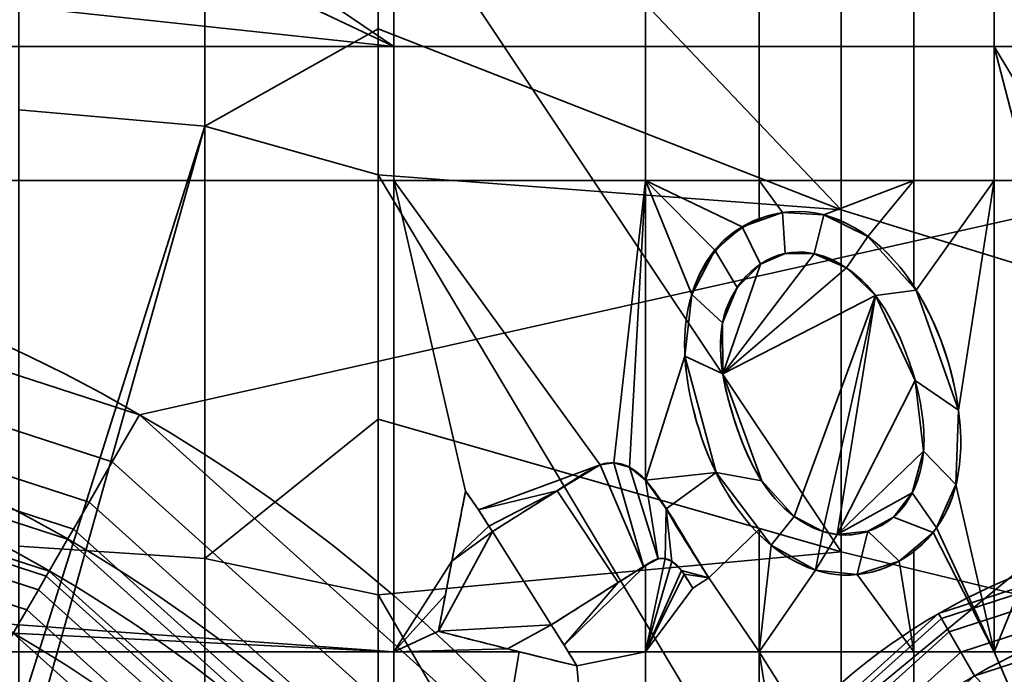
# Model space of a CAD drawing. Units: millimetres. Extents: x -440 to -191, y -65 to -16.
# Drawn here: x -391 to -384, y -32 to -27 of the extents above; entities that cross this region are included whole.
import ezdxf

# ---------------------------------------------------------------- set-up
doc = ezdxf.new("R2010")
doc.units = ezdxf.units.MM
doc.layers.add('1', color=7, linetype='Continuous', true_color=0xffffff)

# ---------------------------------------------------------------- blocks, each defined once
blk = doc.blocks.new('UG_SURFACE_001')
at = {"layer": '1', "color": 252, "linetype": 'Continuous', "lineweight": 35}
for points in [[(-388.4453, -27.5187, 262.5075), (-405.3776, -16.0394, 262.5075), (-410.5438, -17.067, 262.5075)], [(-388.4453, -27.5187, 262.5075), (-388.4453, -16.0394, 262.5075), (-405.3776, -16.0394, 262.5075)], [(-388.4453, -27.5187, 262.5075), (-386.696, -27.5187, 262.5075), (-386.696, -16.0394, 262.5075), (-388.4453, -16.0394, 262.5075)], [(-386.696, -27.5187, 262.5075), (-385.9053, -27.5187, 262.5075), (-385.9053, -16.0394, 262.5075), (-386.696, -16.0394, 262.5075)], [(-385.9053, -27.5187, 262.5075), (-384.8285, -27.5187, 262.5075), (-384.8285, -16.0394, 262.5075), (-385.9053, -16.0394, 262.5075)], [(-384.8285, -27.5187, 262.5075), (-384.2701, -27.5187, 262.5075), (-384.2701, -16.0394, 262.5075), (-384.8285, -16.0394, 262.5075)], [(-384.2701, -27.5187, 262.5075), (-383.3427, -27.5187, 262.5075), (-383.3427, -16.0394, 262.5075), (-384.2701, -16.0394, 262.5075)], [(-410.5438, -17.067, 262.5075), (-414.9235, -19.9934, 262.5075), (-417.8499, -24.3732, 262.5075), (-388.4453, -27.5187, 262.5075)], [(-417.8499, -24.3732, 262.5075), (-418.4756, -27.5187, 262.5075), (-388.4453, -27.5187, 262.5075)], [(-418.661, -28.4509, 262.5075), (-388.4453, -28.4509, 262.5075), (-388.4453, -27.5187, 262.5075), (-418.4756, -27.5187, 262.5075)], [(-388.4453, -28.4509, 262.5075), (-386.696, -28.4509, 262.5075), (-386.696, -27.5187, 262.5075), (-388.4453, -27.5187, 262.5075)], [(-386.696, -28.4509, 262.5075), (-385.9053, -28.4509, 262.5075), (-385.9053, -27.5187, 262.5075), (-386.696, -27.5187, 262.5075)], [(-385.9053, -28.4509, 262.5075), (-384.8285, -28.4509, 262.5075), (-384.8285, -27.5187, 262.5075), (-385.9053, -27.5187, 262.5075)], [(-384.8285, -28.4509, 262.5075), (-384.2701, -28.4509, 262.5075), (-384.2701, -27.5187, 262.5075), (-384.8285, -27.5187, 262.5075)], [(-384.2701, -27.5187, 262.5075), (-384.0641, -28.3055, 262.5075), (-383.806, -28.2874, 262.5075)], [(-383.806, -28.2874, 262.5075), (-383.5678, -28.2707, 262.5075), (-383.3427, -27.5187, 262.5075), (-384.2701, -27.5187, 262.5075)], [(-384.2701, -27.5187, 262.5075), (-384.2701, -28.4509, 262.5075), (-384.0539, -28.4509, 262.5075), (-384.0641, -28.3055, 262.5075)], [(-388.4453, -31.7305, 262.5075), (-388.4453, -28.4509, 262.5075), (-418.661, -28.4509, 262.5075), (-418.8775, -29.5394, 262.5075)], [(-387.0097, -30.4305, 262.5075), (-388.4453, -28.4509, 262.5075), (-387.9464, -30.613, 262.5075), (-387.8571, -30.7432, 262.5075)], [(-387.0097, -30.4305, 262.5075), (-386.915, -30.4161, 262.5075), (-386.696, -28.4509, 262.5075), (-388.4453, -28.4509, 262.5075)], [(-388.0423, -31.1003, 262.5075), (-387.9464, -30.613, 262.5075), (-388.4453, -28.4509, 262.5075), (-388.4453, -31.7305, 262.5075)], [(-386.696, -28.4509, 262.5075), (-386.915, -30.4161, 262.5075), (-386.8073, -30.4469, 262.5075)], [(-386.8073, -30.4469, 262.5075), (-386.696, -30.5358, 262.5075), (-386.696, -28.4509, 262.5075)], [(-386.696, -28.4509, 262.5075), (-386.2125, -28.9349, 262.5075), (-386.0215, -28.7724, 262.5075)], [(-386.4205, -29.6739, 262.5075), (-386.3734, -29.2436, 262.5075), (-386.696, -28.4509, 262.5075), (-386.696, -30.5358, 262.5075)], [(-386.3734, -29.2436, 262.5075), (-386.2125, -28.9349, 262.5075), (-386.696, -28.4509, 262.5075)], [(-386.0215, -28.7724, 262.5075), (-385.9053, -28.7315, 262.5075), (-385.9053, -28.4509, 262.5075), (-386.696, -28.4509, 262.5075)], [(-384.8285, -28.4509, 262.5075), (-385.9053, -28.4509, 262.5075), (-385.7411, -28.6737, 262.5075), (-385.4555, -28.6905, 262.5075)], [(-385.9053, -28.4509, 262.5075), (-385.9053, -28.7315, 262.5075), (-385.7411, -28.6737, 262.5075)], [(-384.8285, -28.4509, 262.5075), (-385.4555, -28.6905, 262.5075), (-385.1489, -28.8407, 262.5075)], [(-385.1489, -28.8407, 262.5075), (-384.8285, -29.1955, 262.5075), (-384.8285, -28.4509, 262.5075)], [(-384.2701, -28.4509, 262.5075), (-384.8285, -28.4509, 262.5075), (-384.8285, -29.1955, 262.5075), (-384.8112, -29.2146, 262.5075)], [(-384.2701, -28.4509, 262.5075), (-384.8112, -29.2146, 262.5075), (-384.5174, -30.0497, 262.5075)], [(-384.5174, -30.0497, 262.5075), (-384.535, -30.5676, 262.5075), (-384.2701, -31.7305, 262.5075), (-384.2701, -28.4509, 262.5075)], [(-383.8895, -30.7994, 262.5075), (-384.0539, -28.4509, 262.5075), (-384.2701, -28.4509, 262.5075), (-384.2701, -31.7305, 262.5075)], [(-386.0215, -28.7724, 262.8075), (-385.7411, -28.6737, 262.8075), (-385.7411, -28.6737, 262.5075), (-385.9053, -28.7315, 262.5075)], [(-385.8956, -29.0329, 262.8075), (-385.7228, -28.9591, 262.8075), (-385.7411, -28.6737, 262.8075), (-386.0215, -28.7724, 262.8075)], [(-385.4555, -28.6905, 262.8075), (-385.4555, -28.6905, 262.5075), (-385.7411, -28.6737, 262.5075), (-385.7411, -28.6737, 262.8075)], [(-385.4555, -28.6905, 262.8075), (-385.7411, -28.6737, 262.8075), (-385.7228, -28.9591, 262.8075), (-385.5206, -28.9603, 262.8075)], [(-385.1489, -28.8407, 262.8075), (-385.4555, -28.6905, 262.8075), (-385.5206, -28.9603, 262.8075), (-385.2971, -29.0591, 262.8075)], [(-385.1489, -28.8407, 262.8075), (-385.1489, -28.8407, 262.5075), (-385.4555, -28.6905, 262.5075), (-385.4555, -28.6905, 262.8075)], [(-385.9053, -28.7315, 262.5075), (-386.0215, -28.7724, 262.5075), (-386.0215, -28.7724, 262.8075)], [(-386.0215, -28.7724, 262.8075), (-386.0215, -28.7724, 262.5075), (-386.2125, -28.9349, 262.5075), (-386.2125, -28.9349, 262.8075)], [(-386.0215, -28.7724, 262.8075), (-386.2125, -28.9349, 262.8075), (-386.0565, -29.1951, 262.8075), (-385.8956, -29.0329, 262.8075)], [(-385.2971, -29.0591, 262.8075), (-385.096, -29.2508, 262.8075), (-384.8112, -29.2146, 262.8075), (-385.1489, -28.8407, 262.8075)], [(-384.8285, -29.1955, 262.5075), (-385.1489, -28.8407, 262.5075), (-385.1489, -28.8407, 262.8075), (-384.8112, -29.2146, 262.8075)], [(-386.2125, -28.9349, 262.8075), (-386.2125, -28.9349, 262.5075), (-386.3734, -29.2436, 262.5075), (-386.3734, -29.2436, 262.8075)], [(-386.2125, -28.9349, 262.8075), (-386.3734, -29.2436, 262.8075), (-386.1584, -29.4416, 262.8075), (-386.0565, -29.1951, 262.8075)], [(-385.5206, -28.9603, 262.5075), (-385.7228, -28.9591, 262.5075), (-385.8956, -29.0329, 262.5075), (-386.1569, -29.7957, 262.5075)], [(-386.1569, -29.7957, 262.5075), (-385.2971, -29.0591, 262.5075), (-385.5206, -28.9603, 262.5075)], [(-385.8956, -29.0329, 262.8075), (-385.8956, -29.0329, 262.5075), (-385.7228, -28.9591, 262.5075), (-385.7228, -28.9591, 262.8075)], [(-385.7228, -28.9591, 262.8075), (-385.7228, -28.9591, 262.5075), (-385.5206, -28.9603, 262.5075), (-385.5206, -28.9603, 262.8075)], [(-385.5206, -28.9603, 262.8075), (-385.5206, -28.9603, 262.5075), (-385.2971, -29.0591, 262.5075), (-385.2971, -29.0591, 262.8075)], [(-385.8956, -29.0329, 262.5075), (-386.0565, -29.1951, 262.5075), (-386.1584, -29.4416, 262.5075), (-386.1569, -29.7957, 262.5075)], [(-386.0565, -29.1951, 262.8075), (-386.0565, -29.1951, 262.5075), (-385.8956, -29.0329, 262.5075), (-385.8956, -29.0329, 262.8075)], [(-386.1569, -29.7957, 262.5075), (-385.096, -29.2508, 262.5075), (-385.2971, -29.0591, 262.5075)], [(-385.2971, -29.0591, 262.8075), (-385.2971, -29.0591, 262.5075), (-385.096, -29.2508, 262.5075), (-385.096, -29.2508, 262.8075)], [(-386.3734, -29.2436, 262.8075), (-386.3734, -29.2436, 262.5075), (-386.4205, -29.6739, 262.5075), (-386.4205, -29.6739, 262.8075)], [(-386.1569, -29.7957, 262.8075), (-386.1584, -29.4416, 262.8075), (-386.3734, -29.2436, 262.8075), (-386.4205, -29.6739, 262.8075)], [(-386.1584, -29.4416, 262.8075), (-386.1584, -29.4416, 262.5075), (-386.0565, -29.1951, 262.5075), (-386.0565, -29.1951, 262.8075)], [(-386.1569, -29.7957, 262.5075), (-385.8865, -30.5424, 262.5075), (-385.6601, -30.7889, 262.5075), (-385.096, -29.2508, 262.5075)], [(-385.6601, -30.7889, 262.5075), (-385.4611, -30.8943, 262.5075), (-385.096, -29.2508, 262.5075)], [(-385.096, -29.2508, 262.5075), (-385.4611, -30.8943, 262.5075), (-385.3609, -30.9155, 262.5075)], [(-384.8196, -29.8419, 262.5075), (-385.096, -29.2508, 262.5075), (-385.3609, -30.9155, 262.5075)], [(-384.5174, -30.0497, 262.8075), (-384.8112, -29.2146, 262.8075), (-385.096, -29.2508, 262.8075), (-384.8196, -29.8419, 262.8075)], [(-385.096, -29.2508, 262.8075), (-385.096, -29.2508, 262.5075), (-384.8196, -29.8419, 262.5075), (-384.8196, -29.8419, 262.8075)], [(-384.8112, -29.2146, 262.8075), (-384.8112, -29.2146, 262.5075), (-384.8285, -29.1955, 262.5075)], [(-384.5174, -30.0497, 262.8075), (-384.5174, -30.0497, 262.5075), (-384.8112, -29.2146, 262.5075), (-384.8112, -29.2146, 262.8075)], [(-386.1569, -29.7957, 262.8075), (-386.1569, -29.7957, 262.5075), (-386.1584, -29.4416, 262.5075), (-386.1584, -29.4416, 262.8075)], [(-418.8775, -29.5394, 262.5075), (-418.8775, -30.2414, 262.5075), (-388.4453, -31.7305, 262.5075)], [(-386.2046, -30.4844, 262.5075), (-386.4205, -29.6739, 262.5075), (-386.696, -30.5358, 262.5075), (-386.6953, -30.5363, 262.5075)], [(-386.4205, -29.6739, 262.8075), (-386.4205, -29.6739, 262.5075), (-386.2046, -30.4844, 262.5075), (-386.2046, -30.4844, 262.8075)], [(-386.4205, -29.6739, 262.8075), (-386.2046, -30.4844, 262.8075), (-385.8865, -30.5424, 262.8075), (-386.1569, -29.7957, 262.8075)], [(-385.8865, -30.5424, 262.8075), (-385.8865, -30.5424, 262.5075), (-386.1569, -29.7957, 262.5075), (-386.1569, -29.7957, 262.8075)], [(-384.7607, -30.3354, 262.5075), (-384.8196, -29.8419, 262.5075), (-385.3609, -30.9155, 262.5075)], [(-384.8196, -29.8419, 262.8075), (-384.7607, -30.3354, 262.8075), (-384.535, -30.5676, 262.8075), (-384.5174, -30.0497, 262.8075)], [(-384.8196, -29.8419, 262.8075), (-384.8196, -29.8419, 262.5075), (-384.7607, -30.3354, 262.5075), (-384.7607, -30.3354, 262.8075)], [(-384.535, -30.5676, 262.8075), (-384.535, -30.5676, 262.5075), (-384.5174, -30.0497, 262.5075), (-384.5174, -30.0497, 262.8075)], [(-418.8775, -30.2414, 262.5075), (-419.135, -31.7305, 262.5075), (-388.4453, -31.7305, 262.5075)], [(-384.8396, -30.625, 262.5075), (-384.7607, -30.3354, 262.5075), (-385.3609, -30.9155, 262.5075)], [(-384.6698, -30.8683, 262.8075), (-384.535, -30.5676, 262.8075), (-384.7607, -30.3354, 262.8075), (-384.8396, -30.625, 262.8075)], [(-384.7607, -30.3354, 262.8075), (-384.7607, -30.3354, 262.5075), (-384.8396, -30.625, 262.5075), (-384.8396, -30.625, 262.8075)], [(-387.3104, -30.611, 262.5075), (-387.0097, -30.4305, 262.5075), (-387.8571, -30.7432, 262.5075)], [(-386.8859, -31.2499, 262.8075), (-386.7091, -31.1382, 262.8075), (-387.0097, -30.4305, 262.8075), (-387.3104, -30.611, 262.8075)], [(-387.0097, -30.4305, 262.8075), (-387.0097, -30.4305, 262.5075), (-387.3104, -30.611, 262.5075), (-387.3104, -30.611, 262.8075)], [(-386.915, -30.4161, 262.8075), (-387.0097, -30.4305, 262.8075), (-386.7091, -31.1382, 262.8075)], [(-386.915, -30.4161, 262.8075), (-386.915, -30.4161, 262.5075), (-387.0097, -30.4305, 262.5075), (-387.0097, -30.4305, 262.8075)], [(-386.7091, -31.1382, 262.8075), (-386.607, -31.0845, 262.8075), (-386.8073, -30.4469, 262.8075), (-386.915, -30.4161, 262.8075)], [(-386.8073, -30.4469, 262.8075), (-386.8073, -30.4469, 262.5075), (-386.915, -30.4161, 262.5075), (-386.915, -30.4161, 262.8075)], [(-386.6953, -30.5363, 262.8075), (-386.8073, -30.4469, 262.8075), (-386.607, -31.0845, 262.8075)], [(-386.696, -30.5358, 262.5075), (-386.8073, -30.4469, 262.5075), (-386.8073, -30.4469, 262.8075), (-386.6953, -30.5363, 262.8075)], [(-386.6953, -30.5363, 262.8075), (-386.6953, -30.5363, 262.5075), (-386.696, -30.5358, 262.5075)], [(-386.6953, -30.5363, 262.5075), (-386.5516, -30.7368, 262.5075), (-386.2046, -30.4844, 262.5075)], [(-386.607, -31.0845, 262.8075), (-386.5574, -31.083, 262.8075), (-386.5516, -30.7368, 262.8075), (-386.6953, -30.5363, 262.8075)], [(-386.5516, -30.7368, 262.8075), (-386.5516, -30.7368, 262.5075), (-386.6953, -30.5363, 262.5075), (-386.6953, -30.5363, 262.8075)], [(-385.9053, -30.8786, 262.5075), (-386.2046, -30.4844, 262.5075), (-386.5516, -30.7368, 262.5075), (-386.2551, -31.2171, 262.5075)], [(-385.821, -30.9897, 262.8075), (-386.2046, -30.4844, 262.8075), (-386.2046, -30.4844, 262.5075), (-385.9053, -30.8786, 262.5075)], [(-385.6601, -30.7889, 262.8075), (-385.8865, -30.5424, 262.8075), (-386.2046, -30.4844, 262.8075), (-385.821, -30.9897, 262.8075)], [(-385.6601, -30.7889, 262.8075), (-385.6601, -30.7889, 262.5075), (-385.8865, -30.5424, 262.5075), (-385.8865, -30.5424, 262.8075)], [(-387.7847, -30.8558, 262.8075), (-387.8571, -30.7432, 262.8075), (-387.9464, -30.613, 262.8075), (-388.0423, -31.1003, 262.8075)], [(-387.9464, -30.613, 262.8075), (-387.9464, -30.613, 262.5075), (-388.0423, -31.1003, 262.5075), (-388.0423, -31.1003, 262.8075)], [(-387.8571, -30.7432, 262.8075), (-387.8571, -30.7432, 262.5075), (-387.9464, -30.613, 262.5075), (-387.9464, -30.613, 262.8075)], [(-387.3104, -30.611, 262.5075), (-387.8571, -30.7432, 262.5075), (-387.7847, -30.8558, 262.5075)], [(-387.7847, -30.8558, 262.5075), (-387.7601, -30.8948, 262.5075), (-387.3104, -30.611, 262.5075)], [(-387.3509, -31.5433, 262.8075), (-386.8859, -31.2499, 262.8075), (-387.3104, -30.611, 262.8075), (-387.7601, -30.8948, 262.8075)], [(-387.3104, -30.611, 262.8075), (-387.3104, -30.611, 262.5075), (-387.7601, -30.8948, 262.5075), (-387.7601, -30.8948, 262.8075)], [(-384.2701, -31.7305, 262.5075), (-384.535, -30.5676, 262.5075), (-384.6698, -30.8683, 262.5075)], [(-384.6698, -30.8683, 262.8075), (-384.6698, -30.8683, 262.5075), (-384.535, -30.5676, 262.5075), (-384.535, -30.5676, 262.8075)], [(-385.3609, -30.9155, 262.5075), (-385.1486, -30.8926, 262.5075), (-384.969, -30.7934, 262.5075), (-384.8396, -30.625, 262.5075)], [(-384.8396, -30.625, 262.8075), (-384.969, -30.7934, 262.8075), (-384.694, -30.9004, 262.8075), (-384.6698, -30.8683, 262.8075)], [(-384.8396, -30.625, 262.8075), (-384.8396, -30.625, 262.5075), (-384.969, -30.7934, 262.5075), (-384.969, -30.7934, 262.8075)], [(-387.7847, -30.8558, 262.8075), (-387.7847, -30.8558, 262.5075), (-387.8571, -30.7432, 262.5075), (-387.8571, -30.7432, 262.8075)], [(-386.5516, -30.7368, 262.8075), (-386.5574, -31.083, 262.8075), (-386.5115, -31.1021, 262.8075)], [(-386.2551, -31.2171, 262.8075), (-386.5516, -30.7368, 262.8075), (-386.5115, -31.1021, 262.8075), (-386.4455, -31.166, 262.8075)], [(-386.2551, -31.2171, 262.8075), (-386.2551, -31.2171, 262.5075), (-386.5516, -30.7368, 262.5075), (-386.5516, -30.7368, 262.8075)], [(-385.4611, -30.8943, 262.8075), (-385.6601, -30.7889, 262.8075), (-385.821, -30.9897, 262.8075), (-385.5131, -31.1621, 262.8075)], [(-385.4611, -30.8943, 262.8075), (-385.4611, -30.8943, 262.5075), (-385.6601, -30.7889, 262.5075), (-385.6601, -30.7889, 262.8075)], [(-384.9306, -31.1003, 262.8075), (-384.694, -30.9004, 262.8075), (-384.969, -30.7934, 262.8075), (-385.1486, -30.8926, 262.8075)], [(-384.969, -30.7934, 262.8075), (-384.969, -30.7934, 262.5075), (-385.1486, -30.8926, 262.5075), (-385.1486, -30.8926, 262.8075)], [(-383.6416, -30.782, 262.5075), (-383.8895, -30.7994, 262.5075), (-384.2701, -31.7305, 262.5075), (-383.3427, -31.7305, 262.5075)], [(-387.7601, -30.8948, 262.8075), (-388.1353, -31.5882, 262.8075), (-387.3509, -31.5433, 262.8075)], [(-388.0423, -31.1003, 262.8075), (-388.0875, -31.3344, 262.8075), (-388.1353, -31.5882, 262.8075), (-387.7601, -30.8948, 262.8075)], [(-388.0423, -31.1003, 262.8075), (-387.7601, -30.8948, 262.8075), (-387.7847, -30.8558, 262.8075)], [(-387.7601, -30.8948, 262.8075), (-387.7601, -30.8948, 262.5075), (-387.7847, -30.8558, 262.5075), (-387.7847, -30.8558, 262.8075)], [(-386.2551, -31.2171, 262.5075), (-385.9053, -31.7305, 262.5075), (-385.9053, -30.8786, 262.5075)], [(-385.821, -30.9897, 262.5075), (-385.9053, -30.8786, 262.5075), (-385.9053, -31.7305, 262.5075)], [(-385.9053, -30.8786, 262.5075), (-385.821, -30.9897, 262.5075), (-385.821, -30.9897, 262.8075)], [(-385.1486, -30.8926, 262.8075), (-385.3609, -30.9155, 262.8075), (-385.5131, -31.1621, 262.8075), (-385.2226, -31.1942, 262.8075)], [(-385.5131, -31.1621, 262.8075), (-385.3609, -30.9155, 262.8075), (-385.4611, -30.8943, 262.8075)], [(-385.3609, -30.9155, 262.8075), (-385.3609, -30.9155, 262.5075), (-385.4611, -30.8943, 262.5075), (-385.4611, -30.8943, 262.8075)], [(-385.1486, -30.8926, 262.8075), (-385.1486, -30.8926, 262.5075), (-385.3609, -30.9155, 262.5075), (-385.3609, -30.9155, 262.8075)], [(-385.2226, -31.1942, 262.8075), (-384.9306, -31.1003, 262.8075), (-385.1486, -30.8926, 262.8075)], [(-384.6698, -30.8683, 262.5075), (-384.694, -30.9004, 262.5075), (-384.2701, -31.7305, 262.5075)], [(-384.694, -30.9004, 262.8075), (-384.694, -30.9004, 262.5075), (-384.6698, -30.8683, 262.5075), (-384.6698, -30.8683, 262.8075)], [(-384.8285, -31.0141, 262.5075), (-384.694, -30.9004, 262.5075), (-384.694, -30.9004, 262.8075), (-384.9306, -31.1003, 262.8075)], [(-384.694, -30.9004, 262.5075), (-384.8285, -31.0141, 262.5075), (-384.8285, -31.7305, 262.5075), (-384.2701, -31.7305, 262.5075)], [(-385.5131, -31.1621, 262.5075), (-385.821, -30.9897, 262.5075), (-385.9053, -31.7305, 262.5075)], [(-385.821, -30.9897, 262.8075), (-385.821, -30.9897, 262.5075), (-385.5131, -31.1621, 262.5075), (-385.5131, -31.1621, 262.8075)], [(-384.8285, -31.7305, 262.5075), (-384.8285, -31.0141, 262.5075), (-384.9306, -31.1003, 262.5075)], [(-384.9306, -31.1003, 262.8075), (-384.9306, -31.1003, 262.5075), (-384.8285, -31.0141, 262.5075)], [(-388.4453, -31.7305, 262.5075), (-388.0875, -31.3344, 262.5075), (-388.0423, -31.1003, 262.5075)], [(-388.0423, -31.1003, 262.8075), (-388.0423, -31.1003, 262.5075), (-388.0875, -31.3344, 262.5075), (-388.0875, -31.3344, 262.8075)], [(-386.696, -31.1314, 262.5075), (-386.607, -31.0845, 262.5075), (-386.607, -31.0845, 262.8075), (-386.7091, -31.1382, 262.8075)], [(-386.696, -31.7305, 262.5075), (-386.5115, -31.1021, 262.5075), (-386.5574, -31.083, 262.5075)], [(-386.5574, -31.083, 262.5075), (-386.607, -31.0845, 262.5075), (-386.696, -31.1314, 262.5075), (-386.696, -31.7305, 262.5075)], [(-386.607, -31.0845, 262.8075), (-386.607, -31.0845, 262.5075), (-386.5574, -31.083, 262.5075), (-386.5574, -31.083, 262.8075)], [(-386.5574, -31.083, 262.8075), (-386.5574, -31.083, 262.5075), (-386.5115, -31.1021, 262.5075), (-386.5115, -31.1021, 262.8075)], [(-384.9306, -31.1003, 262.5075), (-385.2226, -31.1942, 262.5075), (-384.8285, -31.7305, 262.5075)], [(-385.2226, -31.1942, 262.8075), (-385.2226, -31.1942, 262.5075), (-384.9306, -31.1003, 262.5075), (-384.9306, -31.1003, 262.8075)], [(-387.261, -31.6862, 262.5075), (-386.696, -31.1314, 262.5075), (-386.7091, -31.1382, 262.5075), (-386.8859, -31.2499, 262.5075)], [(-387.261, -31.6862, 262.5075), (-387.2337, -31.7305, 262.5075), (-386.696, -31.7305, 262.5075), (-386.696, -31.1314, 262.5075)], [(-386.8859, -31.2499, 262.8075), (-386.8859, -31.2499, 262.5075), (-386.7091, -31.1382, 262.5075), (-386.7091, -31.1382, 262.8075)], [(-386.7091, -31.1382, 262.8075), (-386.7091, -31.1382, 262.5075), (-386.696, -31.1314, 262.5075)], [(-386.696, -31.7305, 262.5075), (-386.4455, -31.166, 262.5075), (-386.5115, -31.1021, 262.5075)], [(-386.696, -31.7305, 262.5075), (-386.4272, -31.1918, 262.5075), (-386.4455, -31.166, 262.5075)], [(-386.5115, -31.1021, 262.8075), (-386.5115, -31.1021, 262.5075), (-386.4455, -31.166, 262.5075), (-386.4455, -31.166, 262.8075)], [(-386.2551, -31.2171, 262.8075), (-386.4455, -31.166, 262.8075), (-386.4272, -31.1918, 262.8075)], [(-386.4455, -31.166, 262.8075), (-386.4455, -31.166, 262.5075), (-386.4272, -31.1918, 262.5075), (-386.4272, -31.1918, 262.8075)], [(-385.9053, -31.7305, 262.5075), (-384.8285, -31.7305, 262.5075), (-385.2226, -31.1942, 262.5075), (-385.5131, -31.1621, 262.5075)], [(-385.5131, -31.1621, 262.8075), (-385.5131, -31.1621, 262.5075), (-385.2226, -31.1942, 262.5075), (-385.2226, -31.1942, 262.8075)], [(-386.696, -31.7305, 262.5075), (-386.3667, -31.2875, 262.5075), (-386.4272, -31.1918, 262.5075)], [(-386.2551, -31.2171, 262.5075), (-386.3667, -31.2875, 262.5075), (-386.696, -31.7305, 262.5075), (-385.9053, -31.7305, 262.5075)], [(-386.4272, -31.1918, 262.8075), (-386.3667, -31.2875, 262.8075), (-386.2551, -31.2171, 262.8075)], [(-386.4272, -31.1918, 262.8075), (-386.4272, -31.1918, 262.5075), (-386.3667, -31.2875, 262.5075), (-386.3667, -31.2875, 262.8075)], [(-386.3667, -31.2875, 262.8075), (-386.3667, -31.2875, 262.5075), (-386.2551, -31.2171, 262.5075), (-386.2551, -31.2171, 262.8075)], [(-386.8859, -31.2499, 262.5075), (-387.3509, -31.5433, 262.5075), (-387.261, -31.6862, 262.5075)], [(-387.3509, -31.5433, 262.8075), (-387.3509, -31.5433, 262.5075), (-386.8859, -31.2499, 262.5075), (-386.8859, -31.2499, 262.8075)], [(-388.4453, -31.7305, 262.5075), (-388.1353, -31.5882, 262.5075), (-388.0875, -31.3344, 262.5075)], [(-388.0875, -31.3344, 262.8075), (-388.0875, -31.3344, 262.5075), (-388.1353, -31.5882, 262.5075), (-388.1353, -31.5882, 262.8075)], [(-387.3509, -31.5433, 262.8075), (-388.1353, -31.5882, 262.8075), (-387.6542, -31.7104, 262.8075)], [(-387.6542, -31.7104, 262.8075), (-387.1723, -31.8298, 262.8075), (-387.261, -31.6862, 262.8075), (-387.3509, -31.5433, 262.8075)], [(-387.261, -31.6862, 262.8075), (-387.261, -31.6862, 262.5075), (-387.3509, -31.5433, 262.5075), (-387.3509, -31.5433, 262.8075)], [(-387.6542, -31.7104, 262.5075), (-388.1353, -31.5882, 262.5075), (-388.4453, -31.7305, 262.5075)], [(-388.1353, -31.5882, 262.8075), (-388.1353, -31.5882, 262.5075), (-387.6542, -31.7104, 262.5075), (-387.6542, -31.7104, 262.8075)], [(-388.4453, -31.7305, 262.5075), (-387.5734, -31.7305, 262.5075), (-387.6542, -31.7104, 262.5075)], [(-387.6542, -31.7104, 262.8075), (-387.6542, -31.7104, 262.5075), (-387.5734, -31.7305, 262.5075)], [(-387.5734, -31.7305, 262.5075), (-387.1723, -31.8298, 262.5075), (-387.1723, -31.8298, 262.8075), (-387.6542, -31.7104, 262.8075)], [(-387.261, -31.6862, 262.8075), (-387.1723, -31.8298, 262.8075), (-387.1723, -31.8298, 262.5075), (-387.2337, -31.7305, 262.5075)], [(-387.2337, -31.7305, 262.5075), (-387.261, -31.6862, 262.5075), (-387.261, -31.6862, 262.8075)], [(-388.4453, -36.9144, 262.5075), (-388.4453, -31.7305, 262.5075), (-419.135, -31.7305, 262.5075), (-419.1968, -32.0878, 262.5075)], [(-388.4453, -36.9144, 262.5075), (-386.696, -36.9144, 262.5075), (-387.1723, -31.8298, 262.5075), (-387.5734, -31.7305, 262.5075)], [(-387.5734, -31.7305, 262.5075), (-388.4453, -31.7305, 262.5075), (-388.4453, -36.9144, 262.5075)], [(-386.696, -31.7305, 262.5075), (-387.2337, -31.7305, 262.5075), (-387.1723, -31.8298, 262.5075)], [(-386.696, -36.9144, 262.5075), (-386.696, -31.7305, 262.5075), (-387.1723, -31.8298, 262.5075)], [(-386.696, -36.9144, 262.5075), (-385.9053, -36.9144, 262.5075), (-385.9053, -31.7305, 262.5075), (-386.696, -31.7305, 262.5075)], [(-385.9053, -31.7305, 262.5075), (-385.9053, -36.9144, 262.5075), (-385.5092, -35.719, 262.5075), (-385.465, -34.4515, 262.5075)], [(-385.465, -34.4515, 262.5075), (-384.909, -33.3116, 262.5075), (-385.9053, -31.7305, 262.5075)], [(-384.909, -33.3116, 262.5075), (-384.8285, -33.2441, 262.5075), (-384.8285, -31.7305, 262.5075), (-385.9053, -31.7305, 262.5075)], [(-383.9374, -32.4964, 262.5075), (-384.2701, -31.7305, 262.5075), (-384.8285, -31.7305, 262.5075), (-384.8285, -33.2441, 262.5075)], [(-383.3427, -32.3259, 262.5075), (-383.3427, -31.7305, 262.5075), (-384.2701, -31.7305, 262.5075), (-383.9374, -32.4964, 262.5075)]]:
    blk.add_3dface(points, dxfattribs=at)
blk = doc.blocks.new('UG_SURFACE_005')
at = {"layer": '1', "color": 252, "linetype": 'Continuous', "lineweight": 35}
for points in [[(-384.6365, -31.4984, 259.1989), (-382.9511, -30.9508, 259.1989), (-382.955, -30.9129, 259.0075), (-384.6556, -31.4655, 259.0075)], [(-382.955, -30.9129, 259.0075), (-382.955, -30.9129, 252.4075), (-384.6556, -31.4655, 252.4075), (-384.6556, -31.4655, 259.0075)], [(-384.5823, -31.5923, 259.3611), (-382.9397, -31.0586, 259.3611), (-382.9511, -30.9508, 259.1989), (-384.6365, -31.4984, 259.1989)], [(-384.5012, -31.7328, 259.4695), (-382.9228, -31.2199, 259.4695), (-382.9397, -31.0586, 259.3611), (-384.5823, -31.5923, 259.3611)], [(-384.4056, -31.8985, 259.5075), (-382.9028, -31.4102, 259.5075), (-382.9228, -31.2199, 259.4695), (-384.5012, -31.7328, 259.4695)], [(-383.1158, -33.2323, 259.5075), (-382.5056, -32.88, 259.5075), (-382.9028, -31.4102, 259.5075), (-384.4056, -31.8985, 259.5075)], [(-385.9535, -32.6843, 259.1989), (-384.6365, -31.4984, 259.1989), (-384.6556, -31.4655, 259.0075), (-385.9843, -32.6619, 259.0075)], [(-384.6556, -31.4655, 259.0075), (-384.6556, -31.4655, 252.4075), (-385.9843, -32.6619, 252.4075), (-385.9843, -32.6619, 259.0075)], [(-385.8658, -32.748, 259.3611), (-384.5823, -31.5923, 259.3611), (-384.6365, -31.4984, 259.1989), (-385.9535, -32.6843, 259.1989)], [(-385.7346, -32.8433, 259.4695), (-384.5012, -31.7328, 259.4695), (-384.5823, -31.5923, 259.3611), (-385.8658, -32.748, 259.3611)], [(-385.5798, -32.9558, 259.5075), (-384.4056, -31.8985, 259.5075), (-384.5012, -31.7328, 259.4695), (-385.7346, -32.8433, 259.4695)]]:
    blk.add_3dface(points, dxfattribs=at)
blk = doc.blocks.new('UG_SURFACE_008')
at = {"layer": '1', "color": 252, "linetype": 'Continuous', "lineweight": 35}
for points in [[(-390.2165, -30.0817, 182.5075), (-394.7637, -28.6042, 182.5075), (-404.6215, -16.2201, 182.5075), (-380.0148, -27.7954, 182.5075)], [(-380.0148, -27.7954, 182.5075), (-404.6215, -16.2201, 182.5075), (-378.6628, -27.2668, 182.5075), (-378.7028, -27.3436, 182.5075)], [(-380.0148, -27.7954, 182.5075), (-386.6634, -33.281, 182.5075), (-390.2165, -30.0817, 182.5075)], [(-384.7187, -37.6488, 182.5075), (-386.6634, -33.281, 182.5075), (-380.0148, -27.7954, 182.5075), (-380.1207, -40.0394, 182.5075)], [(-390.4058, -30.4096, 182.4331), (-394.8033, -28.9808, 182.4331), (-394.7637, -28.6042, 182.5075), (-390.2165, -30.0817, 182.5075)], [(-390.5669, -30.6887, 182.2208), (-394.8369, -29.3013, 182.2208), (-394.8033, -28.9808, 182.4331), (-390.4058, -30.4096, 182.4331)], [(-390.6759, -30.8774, 181.9023), (-394.8597, -29.518, 181.9023), (-394.8369, -29.3013, 182.2208), (-390.5669, -30.6887, 182.2208)], [(-390.7164, -30.9476, 181.525), (-394.8682, -29.5986, 181.525), (-394.8597, -29.518, 181.9023), (-390.6759, -30.8774, 181.9023)], [(-394.8682, -29.5986, 181.525), (-390.7164, -30.9476, 181.525), (-390.8445, -31.1695, 166.8488), (-394.895, -29.8534, 166.8488)], [(-390.8648, -31.2046, 166.6602), (-394.8992, -29.8937, 166.6602), (-394.895, -29.8534, 166.8488), (-390.8445, -31.1695, 166.8488)], [(-390.9192, -31.2989, 166.5009), (-394.9106, -30.002, 166.5009), (-394.8992, -29.8937, 166.6602), (-390.8648, -31.2046, 166.6602)], [(-390.9998, -31.4384, 166.3948), (-394.9274, -30.1623, 166.3948), (-394.9106, -30.002, 166.5009), (-390.9192, -31.2989, 166.5009)], [(-386.9697, -33.5035, 182.4331), (-390.4058, -30.4096, 182.4331), (-390.2165, -30.0817, 182.5075), (-386.6634, -33.281, 182.5075)], [(-391.0945, -31.6024, 166.3575), (-394.9472, -30.3506, 166.3575), (-394.9274, -30.1623, 166.3948), (-390.9998, -31.4384, 166.3948)], [(-387.2304, -33.6929, 182.2208), (-390.5669, -30.6887, 182.2208), (-390.4058, -30.4096, 182.4331), (-386.9697, -33.5035, 182.4331)], [(-387.4067, -33.821, 181.9023), (-390.6759, -30.8774, 181.9023), (-390.5669, -30.6887, 182.2208), (-387.2304, -33.6929, 182.2208)], [(-387.4723, -33.8687, 181.525), (-390.7164, -30.9476, 181.525), (-390.6759, -30.8774, 181.9023), (-387.4067, -33.821, 181.9023)], [(-390.7164, -30.9476, 181.525), (-387.4723, -33.8687, 181.525), (-387.6795, -34.0192, 166.8488), (-390.8445, -31.1695, 166.8488)], [(-387.8004, -34.1071, 166.5009), (-390.9192, -31.2989, 166.5009), (-390.8648, -31.2046, 166.6602), (-387.7123, -34.043, 166.6602)], [(-387.7123, -34.043, 166.6602), (-390.8648, -31.2046, 166.6602), (-390.8445, -31.1695, 166.8488), (-387.6795, -34.0192, 166.8488)], [(-387.9308, -34.2018, 166.3948), (-390.9998, -31.4384, 166.3948), (-390.9192, -31.2989, 166.5009), (-387.8004, -34.1071, 166.5009)], [(-388.084, -34.3131, 166.3575), (-391.0945, -31.6024, 166.3575), (-390.9998, -31.4384, 166.3948), (-387.9308, -34.2018, 166.3948)], [(-389.3047, -35.2, 166.3575), (-391.849, -32.9092, 166.3575), (-391.0945, -31.6024, 166.3575), (-388.084, -34.3131, 166.3575)]]:
    blk.add_3dface(points, dxfattribs=at)
blk = doc.blocks.new('UG_SURFACE_009')
at = {"layer": '1', "color": 252, "linetype": 'Continuous', "lineweight": 35}
for points in [[(-389.7612, -24.8309, 153.9725), (-391.0553, -24.6843, 154.0594), (-391.0553, -27.9579, 158.0975), (-389.7612, -28.0732, 157.9721)], [(-388.5553, -27.3964, 156.3525), (-388.5553, -25.2605, 153.7178), (-389.7612, -24.8309, 153.9725), (-389.7612, -28.0732, 157.9721)], [(-388.5553, -25.2605, 153.7178), (-385.3332, -28.6545, 155.2085), (-385.3332, -25.4693, 149.6916)], [(-388.5553, -25.2605, 153.7178), (-388.5553, -27.3964, 156.3525), (-385.3332, -28.6545, 155.2085)], [(-384.1273, -29.0257, 154.8743), (-384.1273, -25.9444, 149.5373), (-385.3332, -25.4693, 149.6916), (-385.3332, -28.6545, 155.2085)], [(-389.7612, -31.0819, 129.7151), (-391.0553, -30.9955, 129.5682), (-391.0553, -25.6628, 134.3775), (-389.7612, -25.8, 134.4785)], [(-389.7612, -31.0819, 129.7151), (-389.7612, -25.8, 134.4785), (-388.5553, -26.2023, 134.7746), (-388.5553, -30.1123, 131.2483)], [(-385.3332, -31.0346, 132.5635), (-388.5553, -30.1123, 131.2483), (-388.5553, -26.2023, 134.7746)], [(-388.5553, -26.2023, 134.7746), (-385.3332, -26.772, 137.2976), (-385.3332, -31.0346, 132.5635)], [(-384.1273, -27.2046, 137.5473), (-384.1273, -31.3282, 132.9676), (-385.3332, -31.0346, 132.5635), (-385.3332, -26.772, 137.2976)], [(-389.7612, -28.0732, 157.9721), (-388.5553, -28.4113, 157.6044), (-388.5553, -27.3964, 156.3525)], [(-385.3332, -28.6545, 155.2085), (-388.5553, -27.3964, 156.3525), (-388.5553, -28.4113, 157.6044)], [(-389.7612, -28.0732, 157.9721), (-391.0553, -27.9579, 158.0975), (-391.0553, -32.1728, 160.9806)], [(-391.0553, -32.1728, 160.9806), (-390.9347, -32.2581, 161.0173), (-389.7612, -28.0732, 157.9721)], [(-390.9347, -32.2581, 161.0173), (-389.7612, -32.3304, 160.8679), (-389.7612, -28.0732, 157.9721)], [(-388.5553, -28.4113, 157.6044), (-389.7612, -28.0732, 157.9721), (-389.7612, -32.3304, 160.8679), (-388.5553, -32.5482, 160.4184)], [(-385.3332, -33.8082, 158.9529), (-385.3332, -28.6545, 155.2085), (-388.5553, -28.4113, 157.6044)], [(-388.5553, -28.4113, 157.6044), (-388.5553, -32.5482, 160.4184), (-385.3332, -33.8082, 158.9529)], [(-384.1273, -34.0114, 158.4966), (-384.1273, -29.0257, 154.8743), (-385.3332, -28.6545, 155.2085), (-385.3332, -33.8082, 158.9529)], [(-388.5553, -30.1123, 131.2483), (-388.5553, -31.3349, 130.1457), (-389.7612, -31.0819, 129.7151)], [(-388.5553, -31.3349, 130.1457), (-388.5553, -30.1123, 131.2483), (-385.3332, -31.0346, 132.5635)], [(-389.7612, -37.8135, 127.4186), (-391.0553, -37.792, 127.2496), (-391.0553, -30.9955, 129.5682), (-389.7612, -31.0819, 129.7151)], [(-389.7612, -37.8135, 127.4186), (-389.7612, -31.0819, 129.7151), (-388.5553, -31.3349, 130.1457), (-388.5553, -36.5414, 128.3695)], [(-388.5553, -31.3349, 130.1457), (-385.3332, -31.0346, 132.5635), (-385.3332, -36.8542, 129.9724)], [(-384.1273, -31.3282, 132.9676), (-384.1273, -36.9581, 130.461), (-385.3332, -36.8542, 129.9724), (-385.3332, -31.0346, 132.5635)], [(-385.3332, -36.8542, 129.9724), (-388.5553, -36.5414, 128.3695), (-388.5553, -31.3349, 130.1457)]]:
    blk.add_3dface(points, dxfattribs=at)

msp = doc.modelspace()

# ---------------------------------------------------------------- linework, layer by layer
at = {"layer": '1', "color": 252, "linetype": 'Continuous', "lineweight": 35}
for p, q in [((-386.3734, -29.2436, 262.8075), (-386.3734, -29.2436, 262.5075)), ((-385.096, -29.2508, 262.5075), (-385.096, -29.2508, 262.8075)), ((-387.9464, -30.613, 262.5075), (-387.9464, -30.613, 262.8075)), ((-385.6601, -30.7889, 262.8075), (-385.6601, -30.7889, 262.5075)), ((-387.7601, -30.8948, 262.5075), (-387.7601, -30.8948, 262.8075)), ((-384.6698, -30.8683, 262.5075), (-384.6698, -30.8683, 262.8075)), ((-386.4272, -31.1918, 262.8075), (-386.3667, -31.2875, 262.8075)), ((-386.4272, -31.1918, 262.5075), (-386.4272, -31.1918, 262.8075)), ((-386.3667, -31.2875, 262.8075), (-386.2551, -31.2171, 262.8075)), ((-386.3667, -31.2875, 262.5075), (-386.2551, -31.2171, 262.5075)), ((-386.2551, -31.2171, 262.5075), (-386.2551, -31.2171, 262.8075)), ((-386.3667, -31.2875, 262.5075), (-386.3667, -31.2875, 262.8075)), ((-387.3509, -31.5433, 262.5075), (-387.3509, -31.5433, 262.8075)), ((-388.1353, -31.5882, 262.5075), (-388.1353, -31.5882, 262.8075)), ((-387.1723, -31.8298, 262.5075), (-387.1723, -31.8298, 262.8075))]:
    msp.add_line(p, q, dxfattribs=at)
at = {"layer": '1', "color": 252, "linetype": 'Continuous', "lineweight": 35, "extrusion": (-1, 0, 0)}
msp.add_circle((40.0394, 144.9575, 385.3332), 15.3199, dxfattribs=at)
at = {"layer": '1', "color": 252, "linetype": 'Continuous', "lineweight": 35}
for centre, radius in [((-395.9656, -40.0394, 182.5075), 11.4981), ((-395.9656, -40.0394, 166.8488), 10.2421), ((-382.5056, -35.1894, 252.4075), 4.3), ((-382.5056, -35.1894, 259.5075), 3.8), ((-395.9656, -40.0394, 166.3575), 8.2332)]:
    msp.add_circle(centre, radius, dxfattribs=at)
at = {"layer": '1', "color": 252, "linetype": 'Continuous', "lineweight": 35, "extrusion": (-3.66374e-12, 1.37542e-12, -1)}
for centre, radius in [((395.9656, -40.0394, -181.525), 10.4983), ((395.9656, -40.0394, -166.3575), 9.7422), ((395.9656, -40.0394, -165.9575), 8.65)]:
    msp.add_circle(centre, radius, dxfattribs=at)
at = {"layer": '1', "color": 252, "linetype": 'Continuous', "lineweight": 35, "extrusion": (0, 0, -1)}
msp.add_circle((382.5056, -35.1894, -259.0075), 4.3, dxfattribs=at)
at = {"layer": '1', "color": 252, "linetype": 'Continuous', "lineweight": 35, "extrusion": (1, 0, 0)}
for start, end in [(13.18519, 72.1646), (107.8354, 346.49464)]:
    msp.add_arc((-40.0394, 144.9575, -388.5553), 17.1801, start, end, dxfattribs=at)
at = {"layer": '1', "color": 252, "linetype": 'Continuous', "lineweight": 35}
for points, knots in [([(-384.6698, -30.8683, 262.8075), (-384.4848, -30.608, 262.8075), (-384.4762, -30.266, 262.8075), (-384.5874, -29.6502, 262.8075), (-384.7034, -29.3498, 262.8075), (-385.0799, -28.8435, 262.8075), (-385.3749, -28.6423, 262.8075), (-386.0103, -28.6939, 262.8075), (-386.2802, -28.9387, 262.8075), (-386.3734, -29.2436, 262.8075)], [0, 0, 0, 0, 0.25, 0.25, 0.5, 0.5, 0.75, 0.75, 1, 1, 1, 1]), ([(-384.6698, -30.8683, 262.5075), (-384.4846, -30.6077, 262.5075), (-384.4762, -30.2646, 262.5075), (-384.5879, -29.6485, 262.5075), (-384.7049, -29.3481, 262.5075), (-385.078, -28.8459, 262.5075), (-385.3778, -28.6432, 262.5075), (-385.8476, -28.6803, 262.5075), (-386.0044, -28.7435, 262.5075), (-386.2448, -28.947, 262.5075), (-386.3267, -29.0908, 262.5075), (-386.3734, -29.2436, 262.5075)], [0, 0, 0, 0, 0.25, 0.25, 0.5, 0.5, 0.75, 0.75, 0.875, 0.875, 1, 1, 1, 1]), ([(-385.6601, -30.7889, 262.5075), (-385.8566, -30.6433, 262.5075), (-385.9737, -30.4181, 262.5075), (-386.1301, -29.9633, 262.5075), (-386.1955, -29.7207, 262.5075), (-386.1338, -29.2402, 262.5075), (-385.9629, -29.0104, 262.5075), (-385.4826, -28.9077, 262.5075), (-385.2434, -29.0576, 262.5075), (-385.096, -29.2508, 262.5075)], [0, 0, 0, 0, 0.25, 0.25, 0.5, 0.5, 0.75, 0.75, 1, 1, 1, 1]), ([(-385.6601, -30.7889, 262.8075), (-385.8564, -30.6435, 262.8075), (-385.9722, -30.4213, 262.8075), (-386.1297, -29.9656, 262.8075), (-386.1948, -29.7291, 262.8075), (-386.1362, -29.2451, 262.8075), (-385.9634, -29.0121, 262.8075), (-385.4881, -28.9073, 262.8075), (-385.2447, -29.0558, 262.8075), (-385.096, -29.2508, 262.8075)], [0, 0, 0, 0, 0.25, 0.25, 0.5, 0.5, 0.75, 0.75, 1, 1, 1, 1]), ([(-386.3734, -29.2436, 262.8075), (-386.4529, -29.5037, 262.8075), (-386.4278, -29.78, 262.8075), (-386.2989, -30.2991, 262.8075), (-386.1948, -30.5509, 262.8075), (-385.8709, -30.9829, 262.8075), (-385.6385, -31.1611, 262.8075), (-385.1055, -31.2254, 262.8075), (-384.8276, -31.0902, 262.8075), (-384.6698, -30.8683, 262.8075)], [0, 0, 0, 0, 0.25, 0.25, 0.5, 0.5, 0.75, 0.75, 1, 1, 1, 1]), ([(-386.3734, -29.2436, 262.5075), (-386.4516, -29.4992, 262.5075), (-386.4281, -29.7787, 262.5075), (-386.2985, -30.3006, 262.5075), (-386.1951, -30.5504, 262.5075), (-385.8709, -30.983, 262.5075), (-385.6373, -31.1621, 262.5075), (-385.1022, -31.225, 262.5075), (-384.825, -31.0866, 262.5075), (-384.6698, -30.8683, 262.5075)], [0, 0, 0, 0, 0.25, 0.25, 0.5, 0.5, 0.75, 0.75, 1, 1, 1, 1]), ([(-385.096, -29.2508, 262.5075), (-385.0033, -29.3723, 262.5075), (-384.9342, -29.5126, 262.5075), (-384.8202, -29.8182, 262.5075), (-384.7739, -29.989, 262.5075), (-384.7543, -30.246, 262.5075), (-384.7563, -30.3317, 262.5075), (-384.7858, -30.4986, 262.5075), (-384.8136, -30.5816, 262.5075), (-384.8848, -30.7054, 262.5075), (-384.9216, -30.7519, 262.5075), (-385.0087, -30.8282, 262.5075), (-385.0599, -30.8587, 262.5075), (-385.1667, -30.901, 262.5075), (-385.2235, -30.9145, 262.5075), (-385.3404, -30.9212, 262.5075), (-385.402, -30.9129, 262.5075), (-385.5315, -30.8721, 262.5075), (-385.5993, -30.834, 262.5075), (-385.6601, -30.7889, 262.5075)], [0, 0, 0, 0, 0.190687, 0.190687, 0.40669, 0.40669, 0.511302, 0.511302, 0.617117, 0.617117, 0.688784, 0.688784, 0.760709, 0.760709, 0.831179, 0.831179, 0.905961, 0.905961, 1, 1, 1, 1]), ([(-385.096, -29.2508, 262.8075), (-385.0033, -29.3723, 262.8075), (-384.9343, -29.5126, 262.8075), (-384.8202, -29.8182, 262.8075), (-384.7739, -29.989, 262.8075), (-384.7543, -30.2459, 262.8075), (-384.7563, -30.3316, 262.8075), (-384.7857, -30.4984, 262.8075), (-384.8135, -30.5813, 262.8075), (-384.8846, -30.7051, 262.8075), (-384.9214, -30.7516, 262.8075), (-385.0083, -30.828, 262.8075), (-385.0595, -30.8585, 262.8075), (-385.1662, -30.9009, 262.8075), (-385.2229, -30.9144, 262.8075), (-385.3398, -30.9212, 262.8075), (-385.4015, -30.913, 262.8075), (-385.5312, -30.8722, 262.8075), (-385.5992, -30.8341, 262.8075), (-385.6601, -30.7889, 262.8075)], [0, 0, 0, 0, 0.190678, 0.190678, 0.406675, 0.406675, 0.511219, 0.511219, 0.616963, 0.616963, 0.688585, 0.688585, 0.76047, 0.76047, 0.830914, 0.830914, 0.905733, 0.905733, 1, 1, 1, 1]), ([(-386.2551, -31.2171, 262.8075), (-386.3779, -31.0225, 262.8075), (-386.4873, -30.8192, 262.8075), (-386.6481, -30.5914, 262.8075), (-386.6782, -30.5526, 262.8075), (-386.7418, -30.4889, 262.8075), (-386.7752, -30.463, 262.8075), (-386.8375, -30.4316, 262.8075), (-386.8653, -30.4222, 262.8075), (-386.922, -30.4141, 262.8075), (-386.9516, -30.4155, 262.8075), (-387.0116, -30.4289, 262.8075), (-387.0419, -30.4432, 262.8075), (-387.1903, -30.5303, 262.8075), (-387.306, -30.6082, 262.8075), (-387.5359, -30.7533, 262.8075), (-387.648, -30.824, 262.8075), (-387.7601, -30.8948, 262.8075)], [0, 0, 0, 0, 0.337145, 0.337145, 0.408677, 0.408677, 0.469521, 0.469521, 0.51159, 0.51159, 0.553964, 0.553964, 0.602235, 0.602235, 0.806055, 0.806055, 1, 1, 1, 1]), ([(-386.2551, -31.2171, 262.5075), (-386.3148, -31.1225, 262.5075), (-386.3745, -31.0279, 262.5075), (-386.5195, -30.7981, 262.5075), (-386.5903, -30.651, 262.5075), (-386.7281, -30.5005, 262.5075), (-386.763, -30.4712, 262.5075), (-386.8255, -30.4367, 262.5075), (-386.8512, -30.4266, 262.5075), (-386.9042, -30.4153, 262.5075), (-386.9321, -30.4142, 262.5075), (-386.9685, -30.4193, 262.5075), (-386.9779, -30.4212, 262.5075), (-387.0234, -30.4327, 262.5075), (-387.0571, -30.4512, 262.5075), (-387.2505, -30.5731, 262.5075), (-387.4122, -30.6752, 262.5075), (-387.636, -30.8164, 262.5075), (-387.698, -30.8556, 262.5075), (-387.7601, -30.8948, 262.5075)], [0, 0, 0, 0, 0.164678, 0.164678, 0.399918, 0.399918, 0.465179, 0.465179, 0.50473, 0.50473, 0.544573, 0.544573, 0.558439, 0.558439, 0.613487, 0.613487, 0.892759, 0.892759, 1, 1, 1, 1]), ([(-387.9464, -30.613, 262.8075), (-387.9625, -30.6942, 262.8075), (-387.9785, -30.7754, 262.8075), (-388.0106, -30.9379, 262.8075), (-388.0265, -31.0191, 262.8075), (-388.074, -31.2629, 262.8075), (-388.1049, -31.4255, 262.8075), (-388.1353, -31.5882, 262.8075)], [0, 0, 0, 0, 0.25, 0.25, 0.500001, 0.500001, 1, 1, 1, 1]), ([(-387.9464, -30.613, 262.5075), (-387.9541, -30.6521, 262.5075), (-387.9619, -30.6911, 262.5075), (-387.9939, -30.853, 262.5075), (-388.0181, -30.9759, 262.5075), (-388.058, -31.1807, 262.5075), (-388.0738, -31.2627, 262.5075), (-388.1049, -31.4259, 262.5075), (-388.1201, -31.507, 262.5075), (-388.1353, -31.5882, 262.5075)], [0, 0, 0, 0, 0.120239, 0.120239, 0.498416, 0.498416, 0.750534, 0.750534, 1, 1, 1, 1]), ([(-387.7601, -30.8948, 262.8075), (-387.7902, -30.8472, 262.8075), (-387.8202, -30.7996, 262.8075), (-387.8664, -30.7289, 262.8075), (-387.882, -30.7054, 262.8075), (-387.9142, -30.6592, 262.8075), (-387.9303, -30.6361, 262.8075), (-387.9464, -30.613, 262.8075)], [0, 0, 0, 0, 0.499834, 0.499834, 0.74989, 0.74989, 1, 1, 1, 1]), ([(-387.7601, -30.8948, 262.5075), (-387.7679, -30.8825, 262.5075), (-387.7757, -30.8702, 262.5075), (-387.7834, -30.8579, 262.5075), (-387.7912, -30.8456, 262.5075), (-387.8207, -30.7988, 262.5075), (-387.8664, -30.7288, 262.5075), (-387.882, -30.7054, 262.5075), (-387.9143, -30.6592, 262.5075), (-387.9303, -30.6361, 262.5075), (-387.9464, -30.613, 262.5075)], [0, 0, 0, 0, 0.00816, 0.00816, 0.00816, 0.499811, 0.499811, 0.750231, 0.750231, 1, 1, 1, 1]), ([(-387.3509, -31.5433, 262.8075), (-387.2714, -31.4931, 262.8075), (-387.1918, -31.4429, 262.8075), (-387.0327, -31.3425, 262.8075), (-386.9531, -31.2922, 262.8075), (-386.8358, -31.2182, 262.8075), (-386.7981, -31.1944, 262.8075), (-386.7351, -31.1547, 262.8075), (-386.7099, -31.1388, 262.8075), (-386.6592, -31.1068, 262.8075), (-386.6328, -31.0899, 262.8075), (-386.59, -31.0809, 262.8075), (-386.5759, -31.0802, 262.8075), (-386.5488, -31.0841, 262.8075), (-386.5355, -31.0888, 262.8075), (-386.505, -31.1049, 262.8075), (-386.4885, -31.1184, 262.8075), (-386.4562, -31.1509, 262.8075), (-386.441, -31.171, 262.8075), (-386.4272, -31.1918, 262.8075)], [0, 0, 0, 0, 0.257512, 0.257512, 0.515025, 0.515025, 0.637161, 0.637161, 0.718859, 0.718859, 0.801629, 0.801629, 0.838781, 0.838781, 0.875981, 0.875981, 0.932449, 0.932449, 1, 1, 1, 1]), ([(-387.3509, -31.5433, 262.5075), (-387.2805, -31.4988, 262.5075), (-387.21, -31.4543, 262.5075), (-387.0368, -31.3451, 262.5075), (-386.9341, -31.2803, 262.5075), (-386.7779, -31.1817, 262.5075), (-386.7244, -31.1479, 262.5075), (-386.6538, -31.1034, 262.5075), (-386.636, -31.0933, 262.5075), (-386.6038, -31.0831, 262.5075), (-386.59, -31.0808, 262.5075), (-386.5627, -31.0812, 262.5075), (-386.5489, -31.0841, 262.5075), (-386.5197, -31.0959, 262.5075), (-386.5046, -31.106, 262.5075), (-386.4659, -31.1384, 262.5075), (-386.4453, -31.1646, 262.5075), (-386.4272, -31.1918, 262.5075)], [0, 0, 0, 0, 0.227313, 0.227313, 0.558617, 0.558617, 0.731309, 0.731309, 0.786515, 0.786515, 0.8238, 0.8238, 0.86145, 0.86145, 0.91012, 0.91012, 1, 1, 1, 1]), ([(-387.1723, -31.8298, 262.5075), (-387.2017, -31.7819, 262.5075), (-387.2312, -31.7339, 262.5075), (-387.276, -31.6623, 262.5075), (-387.2909, -31.6385, 262.5075), (-387.3209, -31.5909, 262.5075), (-387.3359, -31.5671, 262.5075), (-387.3509, -31.5433, 262.5075)], [0, 0, 0, 0, 0.500014, 0.500014, 0.75004, 0.75004, 1, 1, 1, 1]), ([(-387.1723, -31.8298, 262.8075), (-387.187, -31.8058, 262.8075), (-387.2017, -31.7819, 262.8075), (-387.2313, -31.734, 262.8075), (-387.2461, -31.71, 262.8075), (-387.2909, -31.6385, 262.8075), (-387.3209, -31.5909, 262.8075), (-387.3509, -31.5433, 262.8075)], [0, 0, 0, 0, 0.250003, 0.250003, 0.500008, 0.500008, 1, 1, 1, 1]), ([(-388.1353, -31.5882, 262.8075), (-388.0551, -31.6087, 262.8075), (-387.975, -31.6291, 262.8075), (-387.8146, -31.6699, 262.8075), (-387.7344, -31.6902, 262.8075), (-387.4937, -31.7509, 262.8075), (-387.3331, -31.7908, 262.8075), (-387.1723, -31.8298, 262.8075)], [0, 0, 0, 0, 0.250003, 0.250003, 0.500006, 0.500006, 1, 1, 1, 1]), ([(-388.1353, -31.5882, 262.5075), (-388.0545, -31.6088, 262.5075), (-387.9738, -31.6294, 262.5075), (-387.8122, -31.6705, 262.5075), (-387.7314, -31.691, 262.5075), (-387.4913, -31.7515, 262.5075), (-387.3319, -31.7911, 262.5075), (-387.1723, -31.8298, 262.5075)], [0, 0, 0, 0, 0.251871, 0.251871, 0.503741, 0.503741, 1, 1, 1, 1])]:
    msp.add_open_spline(points, degree=3, knots=knots, dxfattribs=at)
msp.add_open_spline([(-386.4272, -31.1918, 262.5075), (-386.407, -31.2237, 262.5075), (-386.3868, -31.2556, 262.5075), (-386.3667, -31.2875, 262.5075)], degree=3, dxfattribs=at)

# ---------------------------------------------------------------- block references
for name in ['UG_SURFACE_008', 'UG_SURFACE_001', 'UG_SURFACE_009', 'UG_SURFACE_005']:
    msp.add_blockref(name, (0, 0), dxfattribs=at)

doc.saveas('drawing.dxf')
